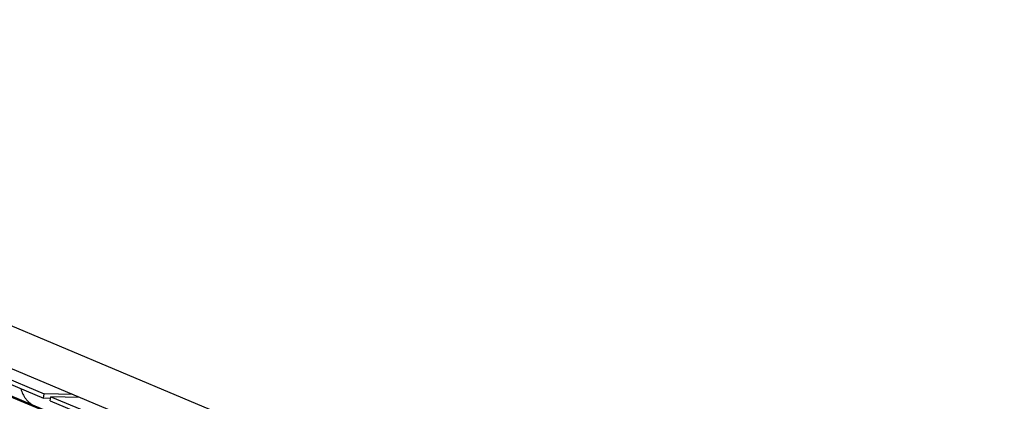
# Model space of a CAD drawing. Extents: x 0 to 1016, y 0 to 594.
# Drawn here: x 403 to 486, y 109 to 141 of the extents above; entities that cross this region are included whole.
import ezdxf

# ---------------------------------------------------------------- set-up
doc = ezdxf.new("R2010")
doc.units = 0
doc.header["$LTSCALE"] = 46.255
doc.layers.get('0').update_dxf_attribs({"linetype": 'CONTINUOUS'})

msp = doc.modelspace()

# ---------------------------------------------------------------- linework, layer by layer
at = {"color": 7, "linetype": 'CONTINUOUS'}
for p, q in [((340.9254, 141.3353), (539.0852, 58.0134)), ((533.9312, 56.5631), (337.1868, 139.2898)), ((533.7165, 54.3414), (353.6742, 130.0452)), ((401.0894, 111.0766), (404.9676, 109.4459)), ((404.9676, 109.4459), (405.0261, 109.81)), ((405.5696, 109.4306), (404.9676, 109.4459)), ((405.5338, 109.2078), (405.5923, 109.5719)), ((405.5338, 109.2078), (410.0632, 107.3033))]:
    msp.add_line(p, q, dxfattribs=at)
at = {"color": 9, "linetype": 'CONTINUOUS'}
msp.add_line((533.3811, 54.3853), (353.3387, 130.0892), dxfattribs=at)
at = {"color": 3, "linetype": 'CONTINUOUS'}
for p, q in [((401.1479, 111.4407), (405.0261, 109.81)), ((407.4432, 109.7486), (405.0261, 109.81)), ((405.5923, 109.5719), (410.1217, 107.6674)), ((408.0094, 109.5105), (405.5923, 109.5719))]:
    msp.add_line(p, q, dxfattribs=at)
at = {"color": 7, "linetype": 'CONTINUOUS', "start_tangent": (0.4247838, -1.7467609), "end_tangent": (1.5486158, -0.9140803)}
msp.add_spline([(403.048, 110.2513), (403.0852, 110.1165), (403.1661, 109.8969), (403.2643, 109.6959), (403.3938, 109.4887), (403.5342, 109.3091), (403.718, 109.1206), (403.8931, 108.9764), (404.0905, 108.8453)], degree=3, dxfattribs=at)

doc.saveas('drawing.dxf')
